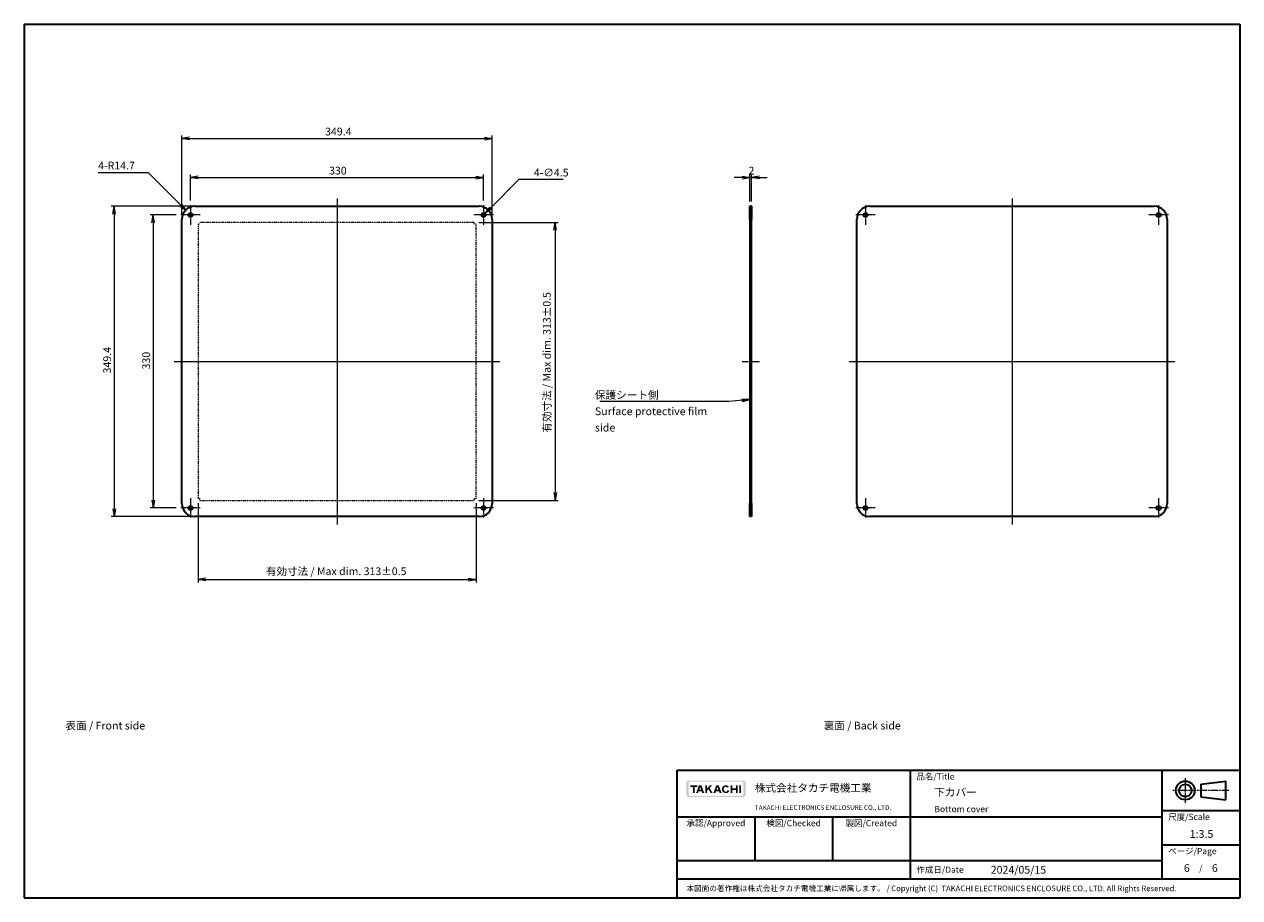
# Model space of a CAD drawing. Units: millimetres. Extents: x 7 to 7486, y 4 to 1550.
# Drawn here: x 6118 to 7486, y 4 to 988 of the extents above; entities that cross this region are included whole.
import ezdxf
from ezdxf.enums import TextEntityAlignment as Align

# ---------------------------------------------------------------- set-up
doc = ezdxf.new("R2010")
doc.units = ezdxf.units.MM
doc.header["$LTSCALE"] = 0.5
doc.linetypes.add('CHAIN', pattern=[0.35429999999999995, 0.2362, -0.0295, 0.0591, -0.0295])
doc.linetypes.add('DASH_DOUBLE_DOT', pattern=[0.43979999999999997, 0.24, -0.06, 0.0098, -0.06, 0.01, -0.06])
doc.layers.get('Defpoints').update_dxf_attribs({"lineweight": 25})
for name, color, linetype, lineweight in [('Border (ISO)', 7, 'Continuous', 35), ('Center Mark (ISO)', 131, 'Continuous', 18), ('Centerline (ISO)', 131, 'Continuous', 18), ('Dimension (ISO)', 7, 'Continuous', 18), ('Dimension (ISO) @ 1', 7, 'Continuous', 18), ('Hatch (ISO)', 1, 'Continuous', 18), ('Sketch Geometry (ISO)', 7, 'Continuous', 18), ('Symbol (ISO)', 7, 'Continuous', 18), ('Symbol (ISO) @ 1', 7, 'Continuous', 18), ('Title (ISO)', 7, 'Continuous', 35), ('Visible (ISO)', 7, 'Continuous', 35), ('Visible Narrow (ISO)', 7, 'Continuous', 25)]:
    doc.layers.add(name, color=color, linetype=linetype, lineweight=lineweight)
doc.styles.add('Note Text (TK)', font='MS PGothic.ttf')
doc.styles.add('文字スタイル40', font='MS PGothic.ttf')
doc.styles.add('文字スタイル67', font='arial.ttf')
doc.dimstyles.new('Default - Method 1b (TK)', dxfattribs={"dimscale": 0.5, "dimtxt": 2.5, "dimasz": 2.5, "dimexe": 1, "dimexo": 1.499999999999999, "dimgap": 1, "dimtad": 1, "dimrnd": 1e-08, "dimdsep": 46, "dimtxsty": 'Note Text (TK)', "dimblk": 'OPEN', "dimcen": 0.09, "dimdle": 5, "dimclrd": 100, "dimclre": 100, "dimclrt": 7, "dimadec": 1, "dimazin": 1, "dimtfac": 1, "dimtmove": 0, "dimatfit": 3, "dimldrblk": 'OPEN', "dimfxl": 1, "dimtolj": 1, "dimlwd": -1, "dimlwe": -1, "dimarcsym": 0})
doc.dimstyles.new('Default - Method 1b (TK)$7', dxfattribs={"dimscale": 0.5, "dimtxt": 2.5, "dimasz": 2.5, "dimexe": 1, "dimexo": 1.499999999999999, "dimgap": 1, "dimtad": 1, "dimrnd": 1e-08, "dimdsep": 46, "dimtxsty": 'Note Text (TK)', "dimblk": 'OPEN', "dimcen": 0.09, "dimdle": 5, "dimclrd": 100, "dimclre": 100, "dimclrt": 7, "dimadec": 1, "dimazin": 1, "dimtfac": 1, "dimtmove": 0, "dimatfit": 3, "dimldrblk": 'OPEN', "dimfxl": 1, "dimtolj": 1, "dimlwd": -1, "dimlwe": -1, "dimarcsym": 0})

# ---------------------------------------------------------------- blocks, each defined once
blk = doc.blocks.new('図面枠 tk図枠')
at = {"layer": 'Border (ISO)'}
for p, q in [((14.49999999999999, 289), (405.4999999999999, 289)), ((14.49999999999999, 289), (14.50000000000001, 8.000000000000007)), ((405.4999999999999, 289), (405.4999999999999, 8.000000000000007)), ((14.50000000000001, 8.000000000000007), (405.4999999999999, 8.000000000000007))]:
    blk.add_line(p, q, dxfattribs=at)
blk = doc.blocks.new('表題欄 tk表題欄')
at = {"layer": 'Hatch (ISO)'}
h = blk.add_hatch(color=256, dxfattribs=at)
edge = h.paths.add_edge_path(flags=0)
edge.add_arc((95.444849922821, 237.346881026017), 0.5958259999999996, 269.9999999999897, 360)
edge.add_line((96.040675922821, 237.3468810260171), (96.04067592282095, 240.7585970260168))
edge.add_arc((95.44484992282096, 240.7585970260169), 0.5958259999999996, 0, 90.0000000000068)
edge.add_line((95.44484992282091, 241.3544230260169), (79.00658192282103, 241.3544230260169))
edge.add_arc((79.00658192282103, 240.7585970260169), 0.5958259999999996, 90, 180)
edge.add_line((78.41075592282102, 240.7585970260168), (78.41075592282081, 237.3468810260171))
edge.add_arc((79.00658192282081, 237.3468810260168), 0.5958259999999996, 180, 270.0000000000205)
edge.add_line((79.00658192282103, 236.7510550260168), (95.44484992282091, 236.751055026017))
edge = h.paths.add_edge_path()
edge.add_line((77.70882392282107, 241.0034570260169), (77.70882392282107, 237.1020210260171))
edge.add_arc((78.41075592282097, 237.102021026017), 0.7019319999998935, 180, 270.000000000008)
edge.add_line((78.41075592282105, 236.4000890260172), (96.04067592282101, 236.4000890260172))
edge.add_arc((96.040675922821, 237.102021026017), 0.7019319999998921, 270, 360)
edge.add_line((96.7426079228209, 237.1020210260171), (96.74260792282098, 241.0034570260169))
edge.add_arc((96.04067592282107, 241.003457026017), 0.7019319999998921, 0, 90.00000000000873)
edge.add_line((96.04067592282095, 241.705389026017), (78.41075592282105, 241.7053890260169))
edge.add_arc((78.41075592282105, 241.0034570260169), 0.7019319999999984, 90.00000000000072, 180)
for points in [[(78.94128592282102, 240.1954190260171), (78.94128592282102, 239.7056990260171), (79.79013392282097, 239.7056990260171), (79.79013392282097, 237.7060090260171), (80.37779792282102, 237.7060090260171), (80.37779792282102, 239.7056990260171), (81.22664592282104, 239.7056990260171), (81.22664592282104, 240.1954190260171)], [(85.55355153134052, 237.7060090260171), (84.81294043548178, 238.9396854897348), (84.28739592282106, 238.3724785432585), (84.28739592282106, 237.7060090260171), (83.76502792282103, 237.7060090260171), (83.76502792282103, 240.1954190260171), (84.28739592282106, 240.1954190260171), (84.28739592282106, 239.1472136578642), (85.2586086041826, 240.1954190260171), (85.97643794456017, 240.1954190260171), (85.18872726044239, 239.3452627384302), (86.172817922821, 237.7060090260171)], [(91.96090243223207, 240.1954190260171), (91.96090243223207, 237.7060090260171), (92.4791894322321, 237.7060090260171), (92.4791894322321, 238.7058540260171), (93.63819343223211, 238.7058540260171), (93.63819343223211, 237.7060090260171), (94.15648043223207, 237.7060090260171), (94.15648043223207, 240.1954190260171), (93.63819343223211, 240.1954190260171), (93.63819343223211, 239.195574026017), (92.4791894322321, 239.195574026017), (92.4791894322321, 240.1954190260171)], [(94.71149643223212, 240.1954190260171), (94.71149643223212, 237.7060090260171), (95.2338644322322, 237.7060090260171), (95.2338644322322, 240.1954190260171)]]:
    blk.add_hatch(color=256, dxfattribs=at).paths.add_polyline_path(points)
h = blk.add_hatch(color=256, dxfattribs=at)
h.paths.add_polyline_path([(82.45967999495221, 238.7589070260171), (81.8218998506899, 238.7589070260171), (82.14078992282104, 239.627313026017)], flags=0)
h.paths.add_polyline_path([(82.64850318183746, 238.2447010260171), (81.63307666380464, 238.2447010260171), (81.43526189659153, 237.7060090260171), (80.81854592282102, 237.7060090260171), (81.73268992282102, 240.1954190260171), (82.54888992282102, 240.1954190260171), (83.46303392282098, 237.7060090260171), (82.84631794905052, 237.7060090260171)])
h = blk.add_hatch(color=256, dxfattribs=at)
h.paths.add_polyline_path([(87.39654585068993, 238.7589070260171), (88.03432599495216, 238.7589070260171), (87.71543592282107, 239.627313026017)], flags=0)
h.paths.add_polyline_path([(87.00990789659151, 237.7060090260171), (87.20772266380467, 238.2447010260171), (88.22314918183736, 238.2447010260171), (88.42096394905047, 237.7060090260171), (89.03767992282091, 237.7060090260171), (88.123535922821, 240.1954190260171), (87.30733592282104, 240.1954190260171), (86.39319192282105, 237.7060090260171)])
h = blk.add_hatch(color=256, dxfattribs=at)
edge = h.paths.add_edge_path()
edge.add_arc((90.39257192282079, 238.9507140260171), 1.273272000000011, 38.55054079078439, 336.5820184016556)
edge.add_line((91.56096443223191, 238.4446700260172), (91.04202846323602, 238.6694270587604))
edge.add_ellipse((90.392571922821, 238.9507140260171), major_axis=(0, -0.7998759999999119), ratio=0.8673469387756529, start_angle=128.5505407907963, end_angle=426.582018401653, ccw=False)
edge.add_line((90.96328818027123, 239.4055047731898), (91.38834540645578, 239.7442231660233))
at = {"layer": 'Title (ISO)'}
for p, q in [((74.70882392282105, 245.052739026017), (255.7088239228211, 245.052739026017)), ((74.70882392282105, 204.052739026017), (74.70882392282105, 245.052739026017)), ((149.7088239228211, 245.052739026017), (149.7088239228211, 210.052739026017)), ((230.7088239228211, 245.052739026017), (230.7088239228211, 210.052739026017)), ((255.7088239228211, 245.052739026017), (255.7088239228211, 204.052739026017)), ((243.2088239228211, 240.552739026017), (251.2088239228211, 241.552739026017)), ((243.2088239228211, 240.552739026017), (243.2088239228211, 236.552739026017)), ((251.2088239228211, 235.552739026017), (251.2088239228211, 241.552739026017)), ((243.2088239228211, 236.552739026017), (251.2088239228211, 235.552739026017)), ((230.7088239228211, 232.052739026017), (255.7088239228211, 232.052739026017)), ((74.70882392282105, 230.052739026017), (230.7088239228211, 230.0527390260171)), ((99.70882392282105, 230.052739026017), (99.70882392282108, 216.052739026017)), ((124.708823922821, 230.052739026017), (124.708823922821, 216.052739026017)), ((230.7088239228211, 221.052739026017), (255.7088239228211, 221.052739026017)), ((74.70882392282105, 216.052739026017), (230.7088239228211, 216.052739026017)), ((255.7088239228211, 210.052739026017), (74.70882392282105, 210.052739026017)), ((74.70882392282105, 204.052739026017), (255.7088239228211, 204.052739026017))]:
    blk.add_line(p, q, dxfattribs=at)
at = {"layer": 'Title (ISO)', "color": 4, "linetype": 'CHAIN', "lineweight": 18, "ltscale": 8.889559745788574}
blk.add_line((238.2088239228211, 242.5527390260171), (238.2088239228211, 234.552739026017), dxfattribs=at)
at = {"layer": 'Title (ISO)', "color": 4, "linetype": 'CHAIN', "lineweight": 18, "ltscale": 20.00163269042969}
blk.add_line((252.2088239228211, 238.552739026017), (234.2088239228211, 238.552739026017), dxfattribs=at)
at = {"layer": 'Title (ISO)'}
for radius in [3, 2]:
    blk.add_circle((238.2088239228211, 238.5527390260171), radius, dxfattribs=at)
at = {"layer": 'Title (ISO)', "color": 1, "char_height": 2.000000029802322, "line_spacing_factor": 1.5, "style": 'Note Text (TK)'}
for s, insert, attachment_point in [('\\fＭＳ Ｐゴシック|b0|i0;{\\H2.0000;品名/Title}', (151.708823922821, 243.052739026017), 4), ('\\fＭＳ Ｐゴシック|b0|i0;{\\H2.0000;尺度/Scale}', (232.7088239228211, 230.052739026017), 4), ('\\fＭＳ Ｐゴシック|b0|i0;{\\H2.0000;承認/Approved}', (87.20882392282105, 228.052739026017), 5), ('\\fＭＳ Ｐゴシック|b0|i0;{\\H2.0000;検図/Checked}', (112.208823922821, 228.0527390260171), 5), ('\\fＭＳ Ｐゴシック|b0|i0;{\\H2.0000;製図/Created}', (137.208823922821, 228.052739026017), 5), ('\\fＭＳ Ｐゴシック|b0|i0;{\\H2.0000;ページ/Page}', (232.7088239228211, 219.052739026017), 4), ('\\fＭＳ Ｐゴシック|b0|i0;{\\H2.0000;作成日/Date}', (151.708823922821, 213.052739026017), 4)]:
    blk.add_mtext(s, dxfattribs=dict(at, insert=insert, attachment_point=attachment_point))
at = {"layer": 'Title (ISO)', "color": 7, "line_spacing_factor": 1.5, "style": 'Note Text (TK)'}
for s, insert, char_height, attachment_point in [('株式会社タカチ電機工業', (99.74260792282095, 239.052739026017), 2.5, 4), ('\\fArial|b0|i0;{\\H1.4986;TAKACHI ELECTRONICS ENCLOSURE CO., LTD.}', (99.74260792282095, 233.052739026017), 1.49859994649887, 4), ('\\fＭＳ Ｐゴシック|b0|i0;{\\H2.0000;/}', (243.2088239228211, 213.5527390260171), 2.000000029802322, 5), ('\\fＭＳ Ｐゴシック|b0|i0;{\\H1.8000;本図面の著作権は株式会社タカチ電機工業に帰属します。 / Copyright (C)\xa0 TAKACHI ELECTRONICS ENCLOSURE CO., LTD. All Rights Reserved.}', (77.70882392282107, 207.052739026017), 1.800000071525573, 4)]:
    blk.add_mtext(s, dxfattribs=dict(at, insert=insert, char_height=char_height, attachment_point=attachment_point))
at = {"layer": 'Title (ISO)', "color": 7}
for tag, p, height, style in [('<品名>_001', (157.5383693773665, 236.7885344805625), 2.5, 'Note Text (TK)'), ('<Title>_001', (157.708823922821, 231.5520568828656), 2.000000029802322, '文字スタイル67'), ('<型番>_001', (157.6576875571527, 219.9930798731327), 3.000000119209289, '文字スタイル40'), ('<総ページ数>_001', (246.7271309270378, 212.302739026017), 2.5, 'Note Text (TK)'), ('作成日_001', (175.5895057410029, 211.7814322078352), 2.5, 'Note Text (TK)'), ('<ページ_No.>_001', (238.0172485941593, 212.2976230642162), 2.5, 'Note Text (TK)')]:
    blk.add_attdef(tag, p, '', height=height, dxfattribs=dict(at, style=style))
at = {"layer": 'Title (ISO)', "color": 7, "style": 'Note Text (TK)'}
for tag, p in [('<尺度>', (243.2088239228211, 224.552739026017)), ('<部品サイズ>', (112.208823922821, 213.052739026017))]:
    blk.add_attdef(tag, text='', height=2.5, dxfattribs=at).set_placement(p, align=Align.MIDDLE_CENTER)
blk = doc.blocks.new('_Open')
at = {"color": 0, "linetype": 'ByBlock', "lineweight": -2}
for p, q in [((-1, 0.1666666666666666), (0, 0)), ((-1, -0.1666666666666666), (0, 0)), ((0, 0), (-1, 0))]:
    blk.add_line(p, q, dxfattribs=at)
blk = doc.blocks.new('*D55')
at = {"layer": 'Defpoints', "color": 0}
for p in [(6634.8771168249, 814.847766559782), (6304.877116824904, 783.847766559782), (6634.8771168249, 783.8477665597893)]:
    blk.add_point(p, dxfattribs=at)
at = {"layer": 'Dimension (ISO)', "color": 100}
for p, q in [((6304.877116824904, 789.097766559782), (6304.877116824904, 818.347766559782)), ((6313.627116824904, 814.847766559782), (6626.127116824901, 814.847766559782)), ((6634.8771168249, 789.0977665597893), (6634.8771168249, 818.347766559782))]:
    blk.add_line(p, q, dxfattribs=at)
at = {"layer": 'Dimension (ISO)', "color": 100, "xscale": 8.75, "yscale": 8.75, "zscale": 8.75, "rotation": 180}
blk.add_blockref('_Open', (6304.877116824904, 814.847766559782), dxfattribs=at)
at = {"layer": 'Dimension (ISO)', "color": 100, "xscale": 8.75, "yscale": 8.75, "zscale": 8.75}
blk.add_blockref('_Open', (6634.8771168249, 814.847766559782), dxfattribs=at)
at = {"layer": 'Dimension (ISO)', "color": 7, "insert": (6460.878537279445, 822.7227665597819), "char_height": 8.75, "attachment_point": 4, "style": 'Note Text (TK)'}
blk.add_mtext('\\A1;330', dxfattribs=at)
blk = doc.blocks.new('*D56')
at = {"layer": 'Defpoints', "color": 0}
for p in [(6644.577116824901, 858.8477665597819), (6295.177116824903, 767.847766559782), (6644.577116824901, 767.847766559782)]:
    blk.add_point(p, dxfattribs=at)
at = {"layer": 'Dimension (ISO)', "color": 100}
for p, q in [((6295.177116824903, 773.097766559782), (6295.177116824903, 862.3477665597819)), ((6644.577116824901, 773.097766559782), (6644.577116824901, 862.3477665597819)), ((6303.927116824904, 858.8477665597819), (6635.827116824902, 858.8477665597819))]:
    blk.add_line(p, q, dxfattribs=at)
at = {"layer": 'Dimension (ISO)', "color": 100, "xscale": 8.75, "yscale": 8.75, "zscale": 8.75, "rotation": 180}
blk.add_blockref('_Open', (6295.177116824903, 858.8477665597819), dxfattribs=at)
at = {"layer": 'Dimension (ISO)', "color": 100, "xscale": 8.75, "yscale": 8.75, "zscale": 8.75}
blk.add_blockref('_Open', (6644.577116824901, 858.8477665597819), dxfattribs=at)
at = {"layer": 'Dimension (ISO)', "color": 7, "insert": (6456.379247506719, 866.722766559782), "char_height": 8.75, "attachment_point": 4, "style": 'Note Text (TK)'}
blk.add_mtext('\\A1;349.4', dxfattribs=at)
blk = doc.blocks.new('*D57')
at = {"layer": 'Defpoints', "color": 0}
for p in [(6299.482647141456, 778.2422362432303), (6309.877116824915, 767.847766559793)]:
    blk.add_point(p, dxfattribs=at)
at = {"layer": 'Dimension (ISO)', "color": 100}
for p, q in [((6200.885773392643, 820.591764862344), (6257.133118522253, 820.591764862344)), ((6257.133118522253, 820.591764862344), (6293.295462806067, 784.4294205786058))]:
    blk.add_line(p, q, dxfattribs=at)
at = {"layer": 'Dimension (ISO)', "color": 100, "xscale": 8.75, "yscale": 8.75, "zscale": 8.75, "rotation": 315.0000000000602}
blk.add_blockref('_Open', (6299.482647141456, 778.2422362432303), dxfattribs=at)
at = {"layer": 'Dimension (ISO)', "color": 7, "insert": (6200.885773392645, 828.449264862343), "char_height": 8.75, "attachment_point": 4, "style": 'Note Text (TK)'}
blk.add_mtext('\\A1;\\fＭＳ Ｐゴシック|b0|i0;{\\H8.7150;4-R14.7}', dxfattribs=at)
blk = doc.blocks.new('*D58')
at = {"layer": 'Defpoints', "color": 0}
for p in [(6293.877116824904, 772.847766559782), (6262.877116824904, 442.8477665597821), (6293.877116824904, 442.847766559782)]:
    blk.add_point(p, dxfattribs=at)
at = {"layer": 'Dimension (ISO)', "color": 100}
for p, q in [((6288.627116824905, 772.847766559782), (6259.377116824904, 772.847766559782)), ((6262.877116824904, 764.097766559782), (6262.877116824904, 451.597766559782)), ((6288.627116824905, 442.847766559782), (6259.377116824904, 442.8477665597821))]:
    blk.add_line(p, q, dxfattribs=at)
at = {"layer": 'Dimension (ISO)', "color": 100, "xscale": 8.75, "yscale": 8.75, "zscale": 8.75}
for p, rotation in [((6262.877116824904, 772.847766559782), 90), ((6262.877116824904, 442.8477665597821), 270)]:
    blk.add_blockref('_Open', p, dxfattribs=dict(at, rotation=rotation))
at = {"layer": 'Dimension (ISO)', "color": 7, "insert": (6255.002116824904, 598.8491870143348), "char_height": 8.75, "attachment_point": 4, "rotation": 90, "style": 'Note Text (TK)'}
blk.add_mtext('\\A1;330', dxfattribs=at)
blk = doc.blocks.new('*D59')
at = {"layer": 'Defpoints', "color": 0}
for p in [(6309.877116824904, 782.5477665597864), (6218.877116824904, 433.147766559785), (6309.877116824904, 433.1477665597849)]:
    blk.add_point(p, dxfattribs=at)
at = {"layer": 'Dimension (ISO)', "color": 100}
for p, q in [((6304.627116824904, 782.5477665597864), (6215.377116824904, 782.5477665597864)), ((6218.877116824904, 773.7977665597863), (6218.877116824904, 441.8977665597849)), ((6304.627116824904, 433.1477665597849), (6215.377116824904, 433.147766559785))]:
    blk.add_line(p, q, dxfattribs=at)
at = {"layer": 'Dimension (ISO)', "color": 100, "xscale": 8.75, "yscale": 8.75, "zscale": 8.75}
for p, rotation in [((6218.877116824904, 782.5477665597864), 90), ((6218.877116824904, 433.147766559785), 270)]:
    blk.add_blockref('_Open', p, dxfattribs=dict(at, rotation=rotation))
at = {"layer": 'Dimension (ISO)', "color": 7, "insert": (6211.002116824904, 594.3498972416074), "char_height": 8.75, "attachment_point": 4, "rotation": 90, "style": 'Note Text (TK)'}
blk.add_mtext('\\A1;349.4', dxfattribs=at)
blk = doc.blocks.new('*D60')
at = {"layer": 'Defpoints', "color": 0}
for p in [(6313.377116824904, 453.347766559782), (6626.377116824901, 453.3477665597892), (6626.377116824901, 362.347766559782)]:
    blk.add_point(p, dxfattribs=at)
at = {"layer": 'Dimension (ISO)', "color": 100}
for p, q in [((6313.377116824904, 448.097766559782), (6313.377116824904, 358.847766559782)), ((6626.377116824901, 448.0977665597893), (6626.377116824901, 358.847766559782)), ((6322.127116824904, 362.347766559782), (6617.6271168249, 362.347766559782))]:
    blk.add_line(p, q, dxfattribs=at)
at = {"layer": 'Dimension (ISO)', "color": 100, "xscale": 8.75, "yscale": 8.75, "zscale": 8.75, "rotation": 180}
blk.add_blockref('_Open', (6313.377116824904, 362.347766559782), dxfattribs=at)
at = {"layer": 'Dimension (ISO)', "color": 100, "xscale": 8.75, "yscale": 8.75, "zscale": 8.75}
blk.add_blockref('_Open', (6626.377116824901, 362.347766559782), dxfattribs=at)
at = {"layer": 'Dimension (ISO)', "color": 7, "insert": (6389.758537279446, 371.5917438325093), "char_height": 8.75, "attachment_point": 4, "style": 'Note Text (TK)'}
blk.add_mtext('\\A1;\\fＭＳ Ｐゴシック|b0|i0;{\\H8.7150;有効寸法 / Max dim. 313±0.5}', dxfattribs=at)
blk = doc.blocks.new('*D61')
at = {"layer": 'Defpoints', "color": 0}
for p in [(6624.377116824901, 764.3477665597893), (6624.377116824901, 451.3477665597893), (6715.377116824901, 451.3477665597893)]:
    blk.add_point(p, dxfattribs=at)
at = {"layer": 'Dimension (ISO)', "color": 100}
for p, q in [((6629.627116824901, 764.3477665597893), (6718.8771168249, 764.3477665597893)), ((6715.377116824901, 755.5977665597893), (6715.377116824901, 460.0977665597893)), ((6629.627116824901, 451.3477665597893), (6718.8771168249, 451.3477665597893))]:
    blk.add_line(p, q, dxfattribs=at)
at = {"layer": 'Dimension (ISO)', "color": 100, "xscale": 8.75, "yscale": 8.75, "zscale": 8.75}
for p, rotation in [((6715.377116824901, 764.3477665597893), 90), ((6715.377116824901, 451.3477665597893), 270)]:
    blk.add_blockref('_Open', p, dxfattribs=dict(at, rotation=rotation))
at = {"layer": 'Dimension (ISO)', "color": 7, "insert": (6706.133139552173, 527.7291870143348), "char_height": 8.75, "attachment_point": 4, "rotation": 90, "style": 'Note Text (TK)'}
blk.add_mtext('\\A1;\\fＭＳ Ｐゴシック|b0|i0;{\\H8.7150;有効寸法 / Max dim. 313±0.5}', dxfattribs=at)
blk = doc.blocks.new('*D62')
at = {"layer": 'Defpoints', "color": 0}
for p in [(6633.286126567241, 771.2567763021246), (6636.468107082574, 774.438756817462)]:
    blk.add_point(p, dxfattribs=at)
at = {"layer": 'Dimension (ISO)', "color": 100}
for p, q in [((6674.715529041697, 812.686178776617), (6642.655291417954, 780.6259411528467)), ((6724.61023661935, 812.686178776617), (6674.715529041697, 812.686178776617)), ((6634.562116824908, 772.8477665597933), (6635.192116824907, 772.8477665597943)), ((6634.877116824907, 772.5327665597928), (6634.877116824907, 773.1627665597935))]:
    blk.add_line(p, q, dxfattribs=at)
at = {"layer": 'Dimension (ISO)', "color": 100, "xscale": 8.75, "yscale": 8.75, "zscale": 8.75, "rotation": 225.0000000000245}
blk.add_blockref('_Open', (6636.468107082574, 774.438756817462), dxfattribs=at)
at = {"layer": 'Dimension (ISO)', "color": 7, "insert": (6691.433816164803, 820.5436787766168), "char_height": 8.75, "attachment_point": 4, "style": 'Note Text (TK)'}
blk.add_mtext('\\A1;\\fＭＳ Ｐゴシック|b0|i0;{\\H8.7150;4-∅4.5}', dxfattribs=at)
blk = doc.blocks.new('*D63')
at = {"layer": 'Defpoints', "color": 0}
for p in [(6934.696025009042, 814.847766559782), (6934.696025009042, 782.5477665597864), (6936.696025009041, 782.5477665597864)]:
    blk.add_point(p, dxfattribs=at)
at = {"layer": 'Dimension (ISO)', "color": 100}
for p, q in [((6925.946025009041, 814.847766559782), (6917.196025009042, 814.847766559782)), ((6934.696025009042, 787.7977665597864), (6934.696025009042, 818.347766559782)), ((6936.696025009041, 814.847766559782), (6934.696025009042, 814.847766559782)), ((6936.696025009041, 787.7977665597864), (6936.696025009041, 818.347766559782)), ((6945.446025009042, 814.847766559782), (6954.196025009041, 814.847766559782))]:
    blk.add_line(p, q, dxfattribs=at)
at = {"layer": 'Dimension (ISO)', "color": 100, "xscale": 8.75, "yscale": 8.75, "zscale": 8.75}
blk.add_blockref('_Open', (6934.696025009042, 814.847766559782), dxfattribs=at)
at = {"layer": 'Dimension (ISO)', "color": 100, "xscale": 8.75, "yscale": 8.75, "zscale": 8.75, "rotation": 180}
blk.add_blockref('_Open', (6936.696025009041, 814.847766559782), dxfattribs=at)
at = {"layer": 'Dimension (ISO)', "color": 7, "insert": (6933.160513645406, 822.7227665597819), "char_height": 8.75, "attachment_point": 4, "style": 'Note Text (TK)'}
blk.add_mtext('\\A1;2', dxfattribs=at)

msp = doc.modelspace()

# ---------------------------------------------------------------- linework, layer by layer
at = {"layer": 'Center Mark (ISO)', "linetype": 'CHAIN', "ltscale": 6.984632492065429}
for p, q in [((6304.877116824904, 783.847766559782), (6304.877116824904, 761.847766559782)), ((6634.8771168249, 783.8477665597893), (6634.8771168249, 761.8477665597893)), ((7064.934666394252, 783.8477665597893), (7064.934666394252, 761.8477665597893)), ((7394.934666394252, 783.847766559782), (7394.934666394252, 761.847766559782)), ((6315.877116824903, 772.847766559782), (6293.877116824904, 772.847766559782)), ((6645.8771168249, 772.8477665597893), (6623.8771168249, 772.8477665597893)), ((7075.934666394252, 772.8477665597893), (7053.934666394252, 772.8477665597893)), ((7405.934666394252, 772.847766559782), (7383.934666394252, 772.847766559782)), ((6304.877116824904, 453.847766559782), (6304.877116824904, 431.847766559782)), ((6634.8771168249, 453.8477665597893), (6634.8771168249, 431.847766559782)), ((7064.934666394252, 453.8477665597893), (7064.934666394252, 431.847766559782)), ((7394.934666394252, 453.847766559782), (7394.934666394252, 431.847766559782)), ((6315.877116824903, 442.847766559782), (6293.877116824904, 442.847766559782)), ((6645.8771168249, 442.8477665597893), (6623.8771168249, 442.8477665597893)), ((7075.934666394252, 442.8477665597893), (7053.934666394252, 442.8477665597893)), ((7405.934666394252, 442.847766559782), (7383.934666394252, 442.847766559782))]:
    msp.add_line(p, q, dxfattribs=at)
at = {"layer": 'Centerline (ISO)', "linetype": 'CHAIN', "ltscale": 23.99096870422363}
for p, q in [((6469.877116824901, 791.2977665597864), (6469.877116824901, 424.3977665597849)), ((7229.934666394253, 791.2977665597864), (7229.934666394253, 424.3977665597849)), ((6286.427116824903, 607.8477665597893), (6653.327116824901, 607.8477665597893)), ((7046.484666394253, 607.8477665597893), (7413.384666394254, 607.8477665597893))]:
    msp.add_line(p, q, dxfattribs=at)
at = {"layer": 'Centerline (ISO)', "linetype": 'CHAIN', "ltscale": 6.190912723541259}
msp.add_line((6925.946025009048, 607.8477665597893), (6945.446025009049, 607.8477665597893), dxfattribs=at)
at = {"layer": 'Sketch Geometry (ISO)', "color": 4, "linetype": 'DASH_DOUBLE_DOT', "lineweight": 18, "ltscale": 0.5114322304725647}
for p, q in [((6315.377116824905, 762.3477665597893), (6313.377116824904, 762.3477665597893)), ((6315.377116824905, 764.3477665597893), (6315.377116824905, 762.3477665597893)), ((6624.377116824901, 762.3477665597893), (6624.377116824901, 764.3477665597893)), ((6626.377116824901, 762.3477665597893), (6624.377116824901, 762.3477665597893)), ((6313.377116824904, 453.3477665597892), (6315.377116824905, 453.347766559782)), ((6315.377116824905, 453.3477665597892), (6315.377116824905, 451.3477665597893)), ((6624.377116824901, 451.3477665597893), (6624.377116824901, 453.347766559782)), ((6624.377116824901, 453.3477665597892), (6626.377116824901, 453.3477665597892))]:
    msp.add_line(p, q, dxfattribs=at)
at = {"layer": 'Sketch Geometry (ISO)', "color": 4, "linetype": 'DASH_DOUBLE_DOT', "lineweight": 18, "ltscale": 9.12457275390625}
for p, q in [((6313.377116824904, 762.3477665597893), (6313.377116824904, 453.347766559782)), ((6624.377116824901, 764.3477665597893), (6315.377116824905, 764.3477665597893)), ((6626.377116824901, 453.3477665597892), (6626.377116824901, 762.3477665597893)), ((6315.377116824905, 451.3477665597893), (6624.377116824901, 451.3477665597893))]:
    msp.add_line(p, q, dxfattribs=at)
at = {"layer": 'Visible (ISO)'}
for p, q in [((6309.877116824904, 782.5477665597864), (6629.8771168249, 782.5477665597864)), ((6936.696025009041, 782.5477665597864), (6934.696025009042, 782.5477665597864)), ((6934.696025009049, 767.8477665597893), (6934.696025009042, 782.5477665597864)), ((6936.696025009041, 782.5477665597864), (6936.696025009048, 767.8477665597893)), ((7069.934666394252, 782.5477665597864), (7389.934666394252, 782.5477665597864)), ((6295.177116824903, 447.847766559782), (6295.177116824903, 767.847766559782)), ((6644.577116824901, 767.8477665597893), (6644.577116824901, 447.847766559782)), ((6934.696025009049, 767.8477665597893), (6934.696025009049, 447.847766559782)), ((6936.696025009048, 447.847766559782), (6936.696025009048, 767.8477665597893)), ((7055.234666394252, 447.847766559782), (7055.234666394252, 767.8477665597893)), ((7404.634666394253, 767.847766559782), (7404.634666394253, 447.847766559782)), ((6934.696025009042, 433.1477665597849), (6934.696025009049, 447.847766559782)), ((6936.696025009048, 447.847766559782), (6936.696025009041, 433.1477665597849)), ((6629.8771168249, 433.1477665597849), (6309.877116824904, 433.1477665597849)), ((6936.696025009041, 433.1477665597849), (6934.696025009042, 433.1477665597849)), ((7389.934666394252, 433.1477665597849), (7069.934666394252, 433.1477665597849))]:
    msp.add_line(p, q, dxfattribs=at)
for centre in [(6304.877116824901, 772.847766559782), (6634.8771168249, 772.8477665597893), (7064.934666394252, 772.8477665597893), (7394.934666394252, 772.847766559782), (6304.877116824904, 442.847766559782), (6634.8771168249, 442.8477665597893), (7064.934666394252, 442.8477665597893), (7394.934666394252, 442.847766559782)]:
    msp.add_circle(centre, 2.249999999999998, dxfattribs=at)
for centre, radius, start, end in [((6309.877116824904, 767.847766559782), 14.69999999999997, 90, 180), ((6629.8771168249, 767.8477665597893), 14.69999999999993, 0, 90), ((7069.934666394252, 767.8477665597893), 14.69999999999993, 90, 180), ((7389.934666394252, 767.847766559782), 14.69999999999997, 0, 90), ((6309.877116824904, 447.847766559782), 14.69999999999997, 180, 270), ((6629.8771168249, 447.847766559782), 14.69999999999998, 270, 0), ((7069.934666394252, 447.847766559782), 14.69999999999998, 180, 270), ((7389.934666394252, 447.847766559782), 14.69999999999997, 270, 0)]:
    msp.add_arc(centre, radius, start, end, dxfattribs=at)
at = {"layer": 'Visible Narrow (ISO)'}
for p, q in [((6936.696025009048, 767.8477665597893), (6934.696025009049, 767.8477665597893)), ((6936.696025009048, 447.847766559782), (6934.696025009049, 447.847766559782))]:
    msp.add_line(p, q, dxfattribs=at)

# ---------------------------------------------------------------- block references
at = {"xscale": 3.5, "yscale": 3.5, "zscale": 3.5}
msp.add_blockref('図面枠 tk図枠', (6067, -24.00000000000002), dxfattribs=at)
ref = msp.add_blockref('表題欄 tk表題欄', (6591.269116270126, -710.1845865910582), dxfattribs=dict(xscale=3.5, yscale=3.5, zscale=3.5))
ref.add_attrib('<品名>_001', '下カバー', (7142.305397727273, 118.3515624999999), dxfattribs={"layer": 'Title (ISO)', "color": 7, "height": 8.75, "style": 'Note Text (TK)'})
ref.add_attrib('<尺度>_001', '1:3.5', (7430.021306818182, 71.37499999999997), dxfattribs={"layer": 'Title (ISO)', "color": 7, "height": 8.75, "style": 'Note Text (TK)'})
ref.add_attrib('作成日_001', '2024/05/15', (7205.931818181818, 31.05042613636361), dxfattribs={"layer": 'Title (ISO)', "color": 7, "height": 8.75, "style": 'Note Text (TK)'})
ref.add_attrib('<Title>_001', 'Bottom cover', (7142.533765337212, 100.3072987208689), dxfattribs={"layer": 'Title (ISO)', "color": 7, "height": 7.000000104308128, "style": '文字スタイル67'})
ref.add_attrib('<ページ_No.>_001', '6', (7423.401603001365, 32.93170190995804), dxfattribs={"layer": 'Title (ISO)', "color": 7, "height": 8.75, "style": 'Note Text (TK)'})
ref.add_attrib('<総ページ数>_001', '6', (7454.901603001364, 32.93170190995804), dxfattribs={"layer": 'Title (ISO)', "color": 7, "height": 8.75, "style": 'Note Text (TK)'})

# ---------------------------------------------------------------- texts
at = {"layer": 'Symbol (ISO)', "color": 7, "char_height": 8.75, "style": 'Note Text (TK)'}
for s, insert, width, attachment_point, line_spacing_factor in [('\\fＭＳ Ｐゴシック|b0|i0;保護シート側\\P\\fＭＳ Ｐゴシック|b0|i0;Surface protective film side', (6760.293468080643, 574.5728469176246), 150.8479619026184, 1, 1.265217423439025), ('\\fＭＳ Ｐゴシック|b0|i0;裏面 / Back side', (7017.846593371621, 197.7892710843807), 93.74269127845764, 4, 1.5)]:
    msp.add_mtext(s, dxfattribs=dict(at, insert=insert, width=width, attachment_point=attachment_point, line_spacing_factor=line_spacing_factor))
at = {"layer": 'Symbol (ISO)', "color": 7, "insert": (6164.100061260207, 197.7892710843807), "char_height": 8.75, "attachment_point": 4, "line_spacing_factor": 1.5, "style": 'Note Text (TK)'}
msp.add_mtext('\\fＭＳ Ｐゴシック|b0|i0;表面 / Front side', dxfattribs=at)

# ---------------------------------------------------------------- dimensions: what is measured, and where the dimension line sits
at = {"layer": 'Dimension (ISO) @ 1', "color": 100}
dim = msp.add_linear_dim(base=(6644.577116824901, 858.8477665597819), p1=(6295.177116824903, 767.847766559782), p2=(6644.577116824901, 767.847766559782), dimstyle='Default - Method 1b (TK)', override={"dimscale": 1, "dimtxt": 8.75, "dimasz": 8.75, "dimexe": 3.5, "dimexo": 5.249999999999999, "dimgap": 3.5, "dimdec": 2, "dimcen": 0.315, "dimtol": 0, "dimlim": 0, "dimtp": 0, "dimtm": 0, "dimtdec": 2, "dimtix": 0, "dimtofl": 0, "dimtmove": 0, "dimatfit": 1}, dxfattribs=at)
dim.commit()
dim.dimension.update_dxf_attribs({"geometry": '*D56', "text_midpoint": (6469.877116824901, 858.8477665597819), "dimtype": 128})
dim = msp.add_radius_dim(center=(6309.877116824915, 767.847766559793), mpoint=(6299.482647141456, 778.2422362432303), text='\\fＭＳ Ｐゴシック|b0|i0;{\\H8.7150;4-<>}', dimstyle='Default - Method 1b (TK)', override={"dimscale": 1, "dimtxt": 8.75, "dimasz": 8.75, "dimexe": 3.5, "dimexo": 5.249999999999999, "dimgap": 3.5, "dimtih": 1, "dimtoh": 1, "dimdec": 2, "dimlfac": 1.000000000000015, "dimcen": 0, "dimtol": 0, "dimlim": 0, "dimtp": 0, "dimtm": 0, "dimtdec": 2, "dimtix": 0, "dimtofl": 0, "dimtmove": 0, "dimatfit": 3}, dxfattribs=at)
dim.commit()
dim.dimension.update_dxf_attribs({"geometry": '*D57', "text_midpoint": (6221.361071688098, 820.5917648623431), "dimtype": 132})
for base, p1, p2, angle, override, picture, middle in [((6634.8771168249, 814.847766559782), (6304.877116824904, 783.847766559782), (6634.8771168249, 783.8477665597893), 180, {"dimscale": 1, "dimtxt": 8.75, "dimasz": 8.75, "dimexe": 3.5, "dimexo": 5.249999999999999, "dimgap": 3.5, "dimdec": 2, "dimcen": 0.315, "dimtol": 0, "dimlim": 0, "dimtp": 0, "dimtm": 0, "dimtdec": 2, "dimtix": 0, "dimtofl": 0, "dimtmove": 0, "dimatfit": 1}, '*D55', (6469.877116824901, 814.847766559782)), ((6934.696025009042, 814.847766559782), (6936.696025009041, 782.5477665597864), (6934.696025009042, 782.5477665597864), 180, {"dimscale": 1, "dimtxt": 8.75, "dimasz": 8.75, "dimexe": 3.5, "dimexo": 5.249999999999999, "dimgap": 3.5, "dimdec": 2, "dimcen": 0.315, "dimtol": 0, "dimlim": 0, "dimtp": 0, "dimtm": 0, "dimtdec": 2, "dimtix": 0, "dimtofl": 1, "dimtmove": 0, "dimatfit": 1}, '*D63', (6935.696025009041, 814.847766559782)), ((6218.877116824904, 433.147766559785), (6309.877116824904, 782.5477665597864), (6309.877116824904, 433.1477665597849), 270, {"dimscale": 1, "dimtxt": 8.75, "dimasz": 8.75, "dimexe": 3.5, "dimexo": 5.249999999999999, "dimgap": 3.5, "dimdec": 2, "dimcen": 0.315, "dimtol": 0, "dimlim": 0, "dimtp": 0, "dimtm": 0, "dimtdec": 2, "dimtix": 0, "dimtofl": 0, "dimtmove": 0, "dimatfit": 1}, '*D59', (6218.877116824904, 607.8477665597893)), ((6262.877116824904, 442.8477665597821), (6293.877116824904, 772.847766559782), (6293.877116824904, 442.847766559782), 90, {"dimscale": 1, "dimtxt": 8.75, "dimasz": 8.75, "dimexe": 3.5, "dimexo": 5.249999999999999, "dimgap": 3.5, "dimdec": 2, "dimcen": 0.315, "dimtol": 0, "dimlim": 0, "dimtp": 0, "dimtm": 0, "dimtdec": 2, "dimtix": 0, "dimtofl": 0, "dimtmove": 0, "dimatfit": 1}, '*D58', (6262.877116824904, 607.8477665597893))]:
    dim = msp.add_linear_dim(base=base, p1=p1, p2=p2, angle=angle, dimstyle='Default - Method 1b (TK)', override=override, dxfattribs=at)
    dim.commit()
    dim.dimension.update_dxf_attribs({"geometry": picture, "text_midpoint": middle, "dimtype": 128})
dim = msp.add_diameter_dim_2p(p1=(6633.286126567241, 771.2567763021246), p2=(6636.468107082574, 774.438756817462), text='\\fＭＳ Ｐゴシック|b0|i0;{\\H8.7150;4-<>}', dimstyle='Default - Method 1b (TK)', override={"dimscale": 1, "dimtxt": 8.75, "dimasz": 8.75, "dimexe": 3.5, "dimexo": 5.249999999999999, "dimgap": 3.5, "dimtih": 1, "dimtoh": 1, "dimdec": 2, "dimlfac": 0.9999999999999241, "dimcen": 0.315, "dimtol": 0, "dimlim": 0, "dimtp": 0, "dimtm": 0, "dimtdec": 2, "dimtix": 0, "dimtofl": 0, "dimtmove": 0, "dimatfit": 3}, dxfattribs=at)
dim.commit()
dim.dimension.update_dxf_attribs({"geometry": '*D62', "text_midpoint": (6708.022026392076, 812.686178776617), "dimtype": 131})
for base, p1, p2, angle, picture, middle in [((6715.377116824901, 451.3477665597893), (6624.377116824901, 764.3477665597893), (6624.377116824901, 451.3477665597893), 90, '*D61', (6715.377116824901, 607.8477665597893)), ((6626.377116824901, 362.347766559782), (6313.377116824904, 453.347766559782), (6626.377116824901, 453.3477665597892), 180, '*D60', (6469.877116824901, 362.347766559782))]:
    dim = msp.add_linear_dim(base=base, p1=p1, p2=p2, angle=angle, text='\\fＭＳ Ｐゴシック|b0|i0;{\\H8.7150;有効寸法 / Max dim. <>}', dimstyle='Default - Method 1b (TK)', override={"dimscale": 1, "dimtxt": 8.75, "dimasz": 8.75, "dimexe": 3.5, "dimexo": 5.249999999999999, "dimgap": 3.5, "dimdec": 2, "dimcen": 0.315, "dimtol": 1, "dimlim": 0, "dimtp": 0.5, "dimtm": 0.5, "dimtdec": 2, "dimtix": 0, "dimtofl": 0, "dimtmove": 0, "dimatfit": 1}, dxfattribs=at)
    dim.commit()
    dim.dimension.update_dxf_attribs({"geometry": picture, "text_midpoint": middle, "dimtype": 128})

# ---------------------------------------------------------------- leaders
at = {"layer": 'Symbol (ISO) @ 1', "color": 100, "annotation_type": 0, "has_hookline": 1, "hookline_direction": 1, "text_width": 145.2201704545454}
msp.add_leader([(6934.696025009049, 564.8506245794997), (6911.141429983262, 562.8243027776114)], dimstyle='Default - Method 1b (TK)$7', override={"dimscale": 1, "dimtxt": 8.75, "dimasz": 8.75, "dimgap": 0, "dimtad": 1}, dxfattribs=at)

doc.saveas('drawing.dxf')
